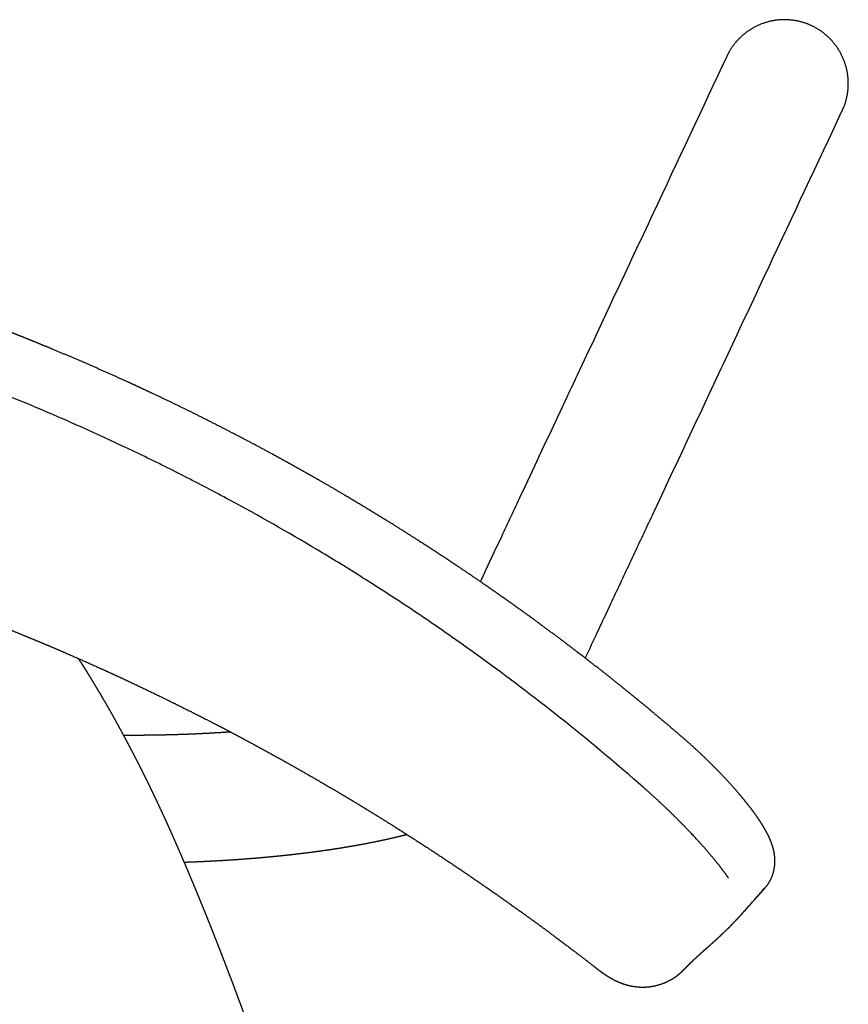
# Model space of a CAD drawing. Units: millimetres. Extents: x -277 to 2154, y -243 to 1371.
# Drawn here: x 122 to 239, y 104 to 243 of the extents above; entities that cross this region are included whole.
import ezdxf

# ---------------------------------------------------------------- set-up
doc = ezdxf.new("R2010")
doc.units = ezdxf.units.MM
doc.header["$MEASUREMENT"] = 0
doc.layers.add('REMO_upholstered_1418-20_2D', color=7, linetype='Continuous')

msp = doc.modelspace()

# ---------------------------------------------------------------- linework, layer by layer
at = {"layer": 'REMO_upholstered_1418-20_2D'}
for points, weights, degree, knots in [([(238.73, 230.32), (239.34, 231.83), (239.38, 233.46), (239.43, 235.17), (238.84, 236.77), (238.21, 238.52), (236.93, 239.87), (235.65, 241.23), (233.93, 241.97), (232.34, 242.65), (230.62, 242.69), (228.89, 242.74), (227.27, 242.14), (225.52, 241.5), (224.17, 240.21), (223.13, 239.22), (222.46, 237.96)], [1, 0.98400219752, 1, 0.982473892667, 1, 0.979311916542, 1, 0.979127830356, 1, 0.982104890514, 1, 0.982104893472, 1, 0.979127830356, 1, 0.987598276668, 1], 2, [0, 0, 0, 3.224026, 3.224026, 6.598969, 6.598969, 10.266715, 10.266715, 13.9508, 13.9508, 17.361193, 17.361193, 20.771586, 20.771586, 24.45567, 24.45567, 27.293449, 27.293449, 27.293449]), ([(215.77, 141.62), (214.85, 142.41), (213.93, 143.19), (212.92, 144.04), (211.91, 144.89), (211.17, 145.51), (210.43, 146.12), (209.68, 146.73), (208.94, 147.34), (207.5, 148.51), (206.05, 149.66), (204.54, 150.86), (203.02, 152.04), (202.25, 152.64), (201.48, 153.23), (200.72, 153.82), (199.94, 154.4), (196.92, 156.69), (193.84, 158.92), (193.06, 159.48), (192.28, 160.04), (191.5, 160.6), (190.71, 161.15), (189.93, 161.7), (189.14, 162.25), (188.35, 162.8), (187.56, 163.35), (185.96, 164.44), (184.36, 165.52), (183.59, 166.03), (182.82, 166.55), (182.05, 167.06), (181.27, 167.56), (180.46, 168.1), (179.64, 168.62), (178.82, 169.15), (178, 169.67), (176.37, 170.71), (174.73, 171.74), (173.91, 172.24), (173.09, 172.75), (172.26, 173.25), (171.44, 173.75), (170.64, 174.23), (169.84, 174.71), (169.04, 175.19), (168.24, 175.66), (166.58, 176.64), (164.92, 177.6), (164.08, 178.08), (163.25, 178.55), (162.41, 179.02), (161.57, 179.49), (160.72, 179.97), (159.87, 180.44), (159.02, 180.91), (158.16, 181.37), (156.53, 182.26), (154.88, 183.13), (153.17, 184.03), (151.46, 184.91), (149.75, 185.79), (148.02, 186.65), (146.3, 187.52), (144.56, 188.36), (142.88, 189.17), (141.19, 189.96), (140.32, 190.38), (139.45, 190.78), (138.57, 191.19), (137.69, 191.59), (135.94, 192.39), (134.17, 193.17), (132.43, 193.94), (130.68, 194.69), (128.93, 195.44), (127.17, 196.17), (126.28, 196.54), (125.39, 196.91), (124.49, 197.27), (123.6, 197.63), (122.69, 198), (121.79, 198.36), (120.88, 198.71), (119.97, 199.07), (118.14, 199.78), (116.31, 200.46), (115.44, 200.79), (114.56, 201.11), (113.69, 201.43), (112.81, 201.75), (111.91, 202.08), (111, 202.4), (110.09, 202.73), (109.18, 203.04), (107.36, 203.68), (105.53, 204.29), (104.64, 204.59), (103.76, 204.88), (102.87, 205.17), (101.98, 205.46), (101.06, 205.76), (100.14, 206.05), (99.22, 206.34), (98.3, 206.63), (96.44, 207.2), (94.58, 207.76), (93.65, 208.04), (92.72, 208.31), (91.78, 208.58), (90.85, 208.85), (89.97, 209.1), (89.08, 209.35), (88.2, 209.59), (87.31, 209.84), (85.43, 210.35), (83.54, 210.84), (82.6, 211.09), (81.66, 211.33), (80.72, 211.57), (79.78, 211.8), (78.84, 212.03), (77.91, 212.26), (76.97, 212.49), (76.03, 212.71), (74.22, 213.14), (72.4, 213.55), (71.46, 213.76), (70.51, 213.97), (69.56, 214.17), (68.61, 214.38), (67.66, 214.58), (66.72, 214.77), (65.77, 214.97), (64.82, 215.16), (62.91, 215.55), (61.01, 215.91), (60.09, 216.08), (59.18, 216.25), (58.27, 216.41), (57.35, 216.57), (56.4, 216.74), (55.44, 216.91), (54.48, 217.07), (53.53, 217.23), (51.61, 217.54), (49.69, 217.83), (48.74, 217.98), (47.78, 218.12), (46.82, 218.26), (45.87, 218.4), (43.99, 218.66), (42.11, 218.9), (40.24, 219.14), (38.36, 219.36), (34.51, 219.82), (30.64, 220.18), (28.75, 220.35), (26.86, 220.51), (24.97, 220.67), (23.07, 220.8), (21.14, 220.93), (19.2, 221.05), (17.26, 221.16), (15.32, 221.25), (13.42, 221.34), (11.52, 221.41), (9.62, 221.47), (7.72, 221.52), (5.79, 221.56), (3.86, 221.59), (2.88, 221.6), (1.91, 221.6), (0.95, 221.61), (0, 221.61)], [1, 0.999993507032, 1, 0.999991843442, 1, 0.999995693172, 1, 0.999995868457, 1, 0.9999845787, 1, 0.999982623492, 1, 0.999995719007, 1, 0.999995799184, 1, 0.999933929663, 1, 0.999995778402, 1, 0.999995730764, 1, 0.999995728618, 1, 0.999995821307, 1, 0.999983102104, 1, 0.999996013738, 1, 0.999995902797, 1, 0.999995527678, 1, 0.999995690954, 1, 0.99998292008, 1, 0.999995638259, 1, 0.999995749213, 1, 0.999996211796, 1, 0.999996194679, 1, 0.99998277199, 1, 0.999995647124, 1, 0.999995801143, 1, 0.99999565316, 1, 0.999995559384, 1, 0.999983905829, 1, 0.999982769732, 1, 0.999982988977, 1, 0.999982980884, 1, 0.999984465851, 1, 0.999995840888, 1, 0.999995650973, 1, 0.999982826128, 1, 0.999983430278, 1, 0.999983180237, 1, 0.999995719521, 1, 0.999995768899, 1, 0.999995721282, 1, 0.99999569628, 1, 0.999982462702, 1, 0.999996127569, 1, 0.99999619578, 1, 0.999995819142, 1, 0.999995643124, 1, 0.999982835107, 1, 0.999996204649, 1, 0.999996220829, 1, 0.999995787856, 1, 0.999995598752, 1, 0.999982895936, 1, 0.999996018701, 1, 0.9999958394, 1, 0.999996001188, 1, 0.999996042304, 1, 0.999983547292, 1, 0.99999586822, 1, 0.9999956111, 1, 0.999995728743, 1, 0.99999589395, 1, 0.999984926649, 1, 0.999995886021, 1, 0.999996021624, 1, 0.999996224016, 1, 0.999996114138, 1, 0.999982116242, 1, 0.999995633307, 1, 0.999995735687, 1, 0.999995456182, 1, 0.99999571351, 1, 0.999983355565, 1, 0.999995749593, 1, 0.999995625815, 1, 0.99998358132, 1, 0.999983742905, 1, 0.999930783909, 1, 0.999983456812, 1, 0.999983346318, 1, 0.999982604762, 1, 0.999982583945, 1, 0.999983167832, 1, 0.999983348279, 1, 0.999982554823, 1, 0.999995531414, 1, 0.999995808969, 1], 2, [0, 0, 0, 2.413608, 2.413608, 5.062291, 5.062291, 6.984677, 6.984677, 8.906644, 8.906644, 12.61304, 12.61304, 16.470759, 16.470759, 18.407215, 18.407215, 20.343603, 20.343603, 27.937525, 27.937525, 29.85757, 29.85757, 31.77812, 31.77812, 33.702105, 33.702105, 35.626085, 35.626085, 39.491273, 39.491273, 41.343558, 41.343558, 43.196322, 43.196322, 45.140719, 45.140719, 47.084694, 47.084694, 50.954814, 50.954814, 52.88432, 52.88432, 54.813499, 54.813499, 56.677488, 56.677488, 58.541546, 58.541546, 62.383539, 62.383539, 64.306609, 64.306609, 66.229254, 66.229254, 68.175051, 68.175051, 70.121375, 70.121375, 73.847028, 73.847028, 77.706327, 77.706327, 81.55321, 81.55321, 85.416806, 85.416806, 89.143719, 89.143719, 91.073169, 91.073169, 93.00341, 93.00341, 96.864779, 96.864779, 100.671252, 100.671252, 104.478698, 104.478698, 106.410949, 106.410949, 108.343239, 108.343239, 110.293411, 110.293411, 112.243782, 112.243782, 116.157378, 116.157378, 118.022483, 118.022483, 119.887429, 119.887429, 121.816009, 121.816009, 123.745288, 123.745288, 127.603484, 127.603484, 129.469942, 129.469942, 131.336493, 131.336493, 133.266005, 133.266005, 135.196255, 135.196255, 139.087302, 139.087302, 141.029936, 141.029936, 142.973385, 142.973385, 144.808137, 144.808137, 146.642956, 146.642956, 150.545504, 150.545504, 152.488376, 152.488376, 154.43218, 154.43218, 156.358456, 156.358456, 158.284195, 158.284195, 162.011832, 162.011832, 163.951653, 163.951653, 165.890893, 165.890893, 167.829919, 167.829919, 169.769318, 169.769318, 173.651206, 173.651206, 175.507211, 175.507211, 177.362894, 177.362894, 179.305258, 179.305258, 181.246906, 181.246906, 185.128026, 185.128026, 187.060667, 187.060667, 188.993623, 188.993623, 192.780437, 192.780437, 196.566853, 196.566853, 204.321341, 204.321341, 208.120704, 208.120704, 211.920788, 211.920788, 215.802077, 215.802077, 219.683718, 219.683718, 223.485726, 223.485726, 227.287483, 227.287483, 231.15475, 231.15475, 233.103105, 233.103105, 235.010915, 235.010915, 235.010915]), ([(88.84, 167.62), (89.74, 167.37), (90.64, 167.11), (92.83, 166.48), (95, 165.82), (97.19, 165.16), (99.38, 164.46), (100.43, 164.12), (101.48, 163.78), (102.6, 163.41), (103.72, 163.03), (105.89, 162.3), (108.06, 161.54), (110.21, 160.78), (112.35, 159.99), (114.51, 159.2), (116.65, 158.37), (117.81, 157.92), (118.97, 157.47), (119.95, 157.08), (120.92, 156.69), (121.98, 156.27), (123.04, 155.83), (124.09, 155.4), (125.14, 154.96), (126.21, 154.52), (127.27, 154.07), (128.32, 153.62), (129.36, 153.16), (131.48, 152.25), (133.58, 151.3), (134.56, 150.85), (135.55, 150.4), (136.64, 149.9), (137.72, 149.4), (139.81, 148.42), (141.9, 147.41), (143.95, 146.41), (145.99, 145.39), (148.05, 144.36), (150.09, 143.31), (151.05, 142.81), (152.02, 142.3), (153.09, 141.73), (154.16, 141.16), (156.18, 140.08), (158.19, 138.97), (160.21, 137.86), (162.21, 136.72), (164.21, 135.58), (166.2, 134.41), (167.21, 133.82), (168.21, 133.22), (169.18, 132.64), (170.16, 132.05), (171.07, 131.5), (171.97, 130.94), (173.02, 130.3), (174.06, 129.66), (176.01, 128.44), (177.94, 127.2), (179.87, 125.96), (181.79, 124.69), (183.71, 123.42), (185.62, 122.13), (187.51, 120.84), (189.39, 119.53), (191.29, 118.2), (193.17, 116.85), (194.1, 116.18), (195.03, 115.5), (195.95, 114.83), (196.87, 114.16), (198.71, 112.79), (200.54, 111.4), (201.76, 110.48), (202.97, 109.54), (203.44, 109.18), (203.9, 108.82)], [1, 0.999995286106, 1, 0.999971047243, 1, 0.999972664282, 1, 0.999993485851, 1, 0.999992736882, 1, 0.999973631547, 1, 0.999973428478, 1, 0.999974655496, 1, 0.999992614231, 1, 0.999994810044, 1, 0.999993830391, 1, 0.999993947035, 1, 0.999993827261, 1, 0.999993861531, 1, 0.999976402673, 1, 0.999994604734, 1, 0.999993381963, 1, 0.999977672181, 1, 0.999976887974, 1, 0.999977707153, 1, 0.999994931542, 1, 0.999993738357, 1, 0.999977534681, 1, 0.999978207321, 1, 0.999978109085, 1, 0.999994381796, 1, 0.99999471996, 1, 0.99999533322, 1, 0.999993795601, 1, 0.999978573789, 1, 0.999978168918, 1, 0.999978663031, 1, 0.999977920532, 1, 0.999978451699, 1, 0.999994346066, 1, 0.999994560123, 1, 0.999978647041, 1, 0.999990346065, 1, 0.999998493639, 1], 2, [0, 0, 0, 1.873802, 1.873802, 6.421968, 6.421968, 11.006205, 11.006205, 13.219383, 13.219383, 15.57956, 15.57956, 20.161046, 20.161046, 24.725595, 24.725595, 29.324627, 29.324627, 31.810867, 31.810867, 33.909857, 33.909857, 36.20227, 36.20227, 38.47251, 38.47251, 40.778317, 40.778317, 43.062183, 43.062183, 47.669509, 47.669509, 49.835402, 49.835402, 52.227304, 52.227304, 56.852971, 56.852971, 61.419788, 61.419788, 66.016269, 66.016269, 68.189523, 68.189523, 70.621932, 70.621932, 75.202428, 75.202428, 79.809768, 79.809768, 84.426089, 84.426089, 86.757857, 86.757857, 89.027039, 89.027039, 91.155334, 91.155334, 93.605573, 93.605573, 98.200386, 98.200386, 102.798706, 102.798706, 107.401304, 107.401304, 111.989124, 111.989124, 116.614191, 116.614191, 118.915215, 118.915215, 121.188953, 121.188953, 125.782634, 125.782634, 128.846589, 128.846589, 130.022003, 130.022003, 130.022003]), ([(131.75, 151.02), (131.63, 151.21), (131.51, 151.4), (131.4, 151.58), (131.28, 151.76), (131.16, 151.95), (131.03, 152.14), (130.9, 152.35), (130.76, 152.55)], [1, 0.999995014168, 1, 0.999993116202, 1, 0.999993275131, 1, 0.999994249349, 1], 2, [0, 0, 0, 0.449651, 0.449651, 0.878226, 0.878226, 1.333064, 1.333064, 1.825454, 1.825454, 1.825454]), ([(206.67, -181.34), (206.64, -180.8), (206.62, -180.27), (206.6, -179.74), (206.56, -178.87), (206.52, -178.01), (206.48, -177.15), (206.44, -176.28), (206.4, -175.42), (206.36, -174.55), (206.31, -173.68), (206.27, -172.81), (206.23, -171.93), (206.18, -171.06), (206.14, -170.18), (206.09, -169.31), (206.05, -168.45), (206, -167.59), (205.95, -166.72), (205.91, -165.85), (205.86, -164.97), (205.81, -164.09), (205.76, -163.23), (205.71, -162.37), (205.66, -161.51), (205.61, -160.65), (205.55, -159.78), (205.5, -158.92), (205.45, -158.05), (205.4, -157.18), (205.34, -156.32), (205.29, -155.45), (205.23, -154.58), (205.17, -153.71), (205.12, -152.84), (205.06, -151.98), (205, -151.11), (204.94, -150.24), (204.88, -149.37), (204.82, -148.5), (204.76, -147.63), (204.7, -146.76), (204.64, -145.89), (204.57, -145.02), (204.51, -144.16), (204.45, -143.3), (204.38, -142.44), (204.32, -141.57), (204.25, -140.71), (204.19, -139.84), (204.12, -138.98), (204.05, -138.12), (203.98, -137.25), (203.91, -136.38), (203.84, -135.51), (203.77, -134.64), (203.7, -133.77), (203.63, -132.9), (203.56, -132.03), (203.48, -131.16), (203.41, -130.29), (203.33, -129.43), (203.26, -128.56), (203.18, -127.7), (203.11, -126.83), (203.03, -125.96), (202.95, -125.1), (202.87, -124.22), (202.79, -123.35), (202.71, -122.48), (202.63, -121.63), (202.55, -120.77), (202.47, -119.92), (202.39, -119.04), (202.3, -118.16), (202.22, -117.28), (202.13, -116.43), (202.05, -115.57), (201.96, -114.71), (201.88, -113.85), (201.79, -112.98), (201.7, -112.12), (201.61, -111.25), (201.52, -110.39), (201.43, -109.52), (201.34, -108.65), (201.25, -107.79), (201.15, -106.92), (201.06, -106.05), (200.96, -105.18), (200.87, -104.31), (200.77, -103.44), (200.67, -102.57), (200.58, -101.7), (200.48, -100.85), (200.38, -100), (200.28, -99.14), (200.18, -98.28), (200.08, -97.41), (199.98, -96.55), (199.88, -95.69), (199.77, -94.83), (199.67, -93.97), (199.57, -93.1), (199.46, -92.23), (199.35, -91.36), (199.25, -90.5), (199.14, -89.65), (199.03, -88.8), (198.92, -87.92), (198.81, -87.05), (198.7, -86.18), (198.58, -85.31), (198.47, -84.45), (198.36, -83.59), (198.25, -82.73), (198.13, -81.88), (198.02, -81.02), (197.9, -80.16), (197.78, -79.29), (197.66, -78.43), (197.54, -77.57), (197.43, -76.71), (197.3, -75.85), (197.18, -74.99), (197.06, -74.13), (196.94, -73.26), (196.81, -72.4), (196.69, -71.54), (196.56, -70.68), (196.44, -69.82), (196.31, -68.96), (196.18, -68.1), (196.06, -67.24), (195.93, -66.38), (195.8, -65.52), (195.67, -64.66), (195.54, -63.8), (195.4, -62.94), (195.27, -62.08), (195.14, -61.21), (195, -60.35), (194.87, -59.49), (194.73, -58.63), (194.59, -57.77), (194.46, -56.91), (194.32, -56.06), (194.18, -55.2), (194.04, -54.34), (193.9, -53.49), (193.76, -52.64), (193.62, -51.77), (193.47, -50.91), (193.33, -50.05), (193.18, -49.19), (193.04, -48.34), (192.89, -47.48), (192.74, -46.61), (192.59, -45.74), (192.44, -44.87), (192.29, -44.02), (192.15, -43.18), (192, -42.33), (191.85, -41.48), (191.69, -40.62), (191.54, -39.76), (191.39, -38.9), (191.23, -38.04), (191.07, -37.18), (190.92, -36.33), (190.76, -35.48), (190.6, -34.63), (190.44, -33.77), (190.28, -32.91), (190.12, -32.05), (189.96, -31.2), (189.8, -30.34), (189.64, -29.49), (189.48, -28.64), (189.31, -27.79), (189.15, -26.95), (188.99, -26.09), (188.82, -25.24), (188.65, -24.39), (188.49, -23.53), (188.32, -22.68), (188.15, -21.83), (187.98, -20.97), (187.8, -20.11), (187.63, -19.25), (187.46, -18.4), (187.29, -17.56), (187.12, -16.71), (186.94, -15.86), (186.77, -15.02), (186.59, -14.17), (186.41, -13.31), (186.24, -12.46), (186.06, -11.6), (185.88, -10.75), (185.7, -9.89), (185.52, -9.04), (185.34, -8.2), (185.16, -7.35), (184.97, -6.51), (184.79, -5.66), (184.61, -4.81), (184.42, -3.96), (184.24, -3.11), (184.05, -2.27), (183.86, -1.42), (183.68, -0.57), (183.49, 0.29), (183.29, 1.14), (183.1, 1.99), (182.91, 2.84), (182.72, 3.69), (182.53, 4.53), (182.34, 5.37), (182.15, 6.2), (181.95, 7.05), (181.76, 7.9), (181.56, 8.75), (181.36, 9.6), (181.16, 10.45), (180.97, 11.3), (180.77, 12.14), (180.57, 12.99), (180.37, 13.83), (180.16, 14.68), (179.96, 15.53), (179.76, 16.38), (179.55, 17.22), (179.35, 18.07), (179.14, 18.91), (178.94, 19.75), (178.73, 20.58), (178.53, 21.42), (178.32, 22.26), (178.11, 23.11), (177.9, 23.95), (177.69, 24.8), (177.47, 25.65), (177.26, 26.5), (177.05, 27.33), (176.84, 28.16), (176.63, 28.99), (176.41, 29.84), (176.19, 30.68), (175.97, 31.53), (175.75, 32.37), (175.54, 33.2), (175.32, 34.04), (175.1, 34.88), (174.87, 35.72), (174.65, 36.57), (174.43, 37.4), (174.21, 38.23), (173.99, 39.07), (173.76, 39.91), (173.53, 40.75), (173.3, 41.6), (173.08, 42.43), (172.85, 43.26), (172.62, 44.09), (172.39, 44.93), (172.16, 45.77), (171.93, 46.61), (171.7, 47.45), (171.46, 48.28), (171.23, 49.12), (170.99, 49.96), (170.76, 50.8), (170.52, 51.64), (170.28, 52.47), (170.05, 53.3), (169.81, 54.13), (169.57, 54.96), (169.33, 55.8), (169.09, 56.63), (168.85, 57.46), (168.6, 58.29), (168.36, 59.13), (168.11, 59.96), (167.86, 60.8), (167.62, 61.64), (167.37, 62.46), (167.13, 63.28), (166.88, 64.1), (166.63, 64.93), (166.38, 65.76), (166.13, 66.59), (165.87, 67.43), (165.61, 68.27), (165.36, 69.11), (165.1, 69.93), (164.85, 70.74), (164.6, 71.56), (164.34, 72.39), (164.08, 73.22), (163.82, 74.04), (163.56, 74.87), (163.3, 75.7), (163.03, 76.53), (162.77, 77.35), (162.5, 78.18), (162.24, 79), (161.97, 79.83), (161.7, 80.66), (161.43, 81.49), (161.16, 82.31), (160.89, 83.13), (160.61, 83.95), (160.34, 84.78), (160.06, 85.6), (159.78, 86.43), (159.5, 87.25), (159.22, 88.08), (158.94, 88.9), (158.66, 89.72), (158.38, 90.53), (158.09, 91.34), (157.81, 92.16), (157.53, 92.97), (157.24, 93.79), (156.95, 94.61), (156.66, 95.43), (156.37, 96.26), (156.08, 97.07), (155.79, 97.88), (155.5, 98.69), (155.2, 99.5), (154.91, 100.32), (154.61, 101.13), (154.31, 101.95), (154.01, 102.77), (153.7, 103.59), (153.41, 104.4), (153.1, 105.2), (152.8, 106.01), (152.55, 106.68), (152.3, 107.35), (152.04, 108.02), (151.99, 108.15), (151.94, 108.29), (151.89, 108.42), (151.58, 109.23), (151.27, 110.04), (150.95, 110.86), (150.64, 111.67), (150.32, 112.48), (150, 113.29), (149.69, 114.09), (149.37, 114.88), (149.06, 115.67), (148.74, 116.47), (148.41, 117.27), (148.08, 118.08), (147.85, 118.65), (147.61, 119.23), (147.38, 119.8), (147.14, 120.37), (146.9, 120.94), (146.66, 121.52), (146.42, 122.09), (146.18, 122.66), (145.94, 123.23), (145.7, 123.8), (145.45, 124.36), (145.21, 124.93), (144.96, 125.5), (144.71, 126.07), (144.46, 126.64), (144.22, 127.21), (143.96, 127.77), (143.71, 128.34), (143.46, 128.9), (143.2, 129.46), (142.95, 130.02), (142.69, 130.58), (142.43, 131.14), (142.17, 131.7), (141.91, 132.26), (141.64, 132.82), (141.37, 133.37), (141.11, 133.93), (140.84, 134.49), (140.57, 135.04), (140.3, 135.59), (140.02, 136.14), (139.75, 136.7), (139.47, 137.25), (139.19, 137.79), (138.91, 138.34), (138.63, 138.89), (138.35, 139.43), (138.06, 139.97), (137.78, 140.52), (137.49, 141.06), (137.2, 141.6), (136.91, 142.13), (136.62, 142.67), (136.33, 143.21), (136.03, 143.74), (135.74, 144.27), (135.44, 144.8), (135.14, 145.33), (134.84, 145.86), (134.54, 146.38), (134.23, 146.9), (133.93, 147.42), (133.62, 147.94), (133.51, 148.14), (133.39, 148.33), (133.28, 148.52), (133.08, 148.84), (132.89, 149.16), (132.7, 149.48), (132.55, 149.72), (132.41, 149.96), (132.26, 150.2), (132.17, 150.35), (132.07, 150.5), (131.98, 150.66), (131.9, 150.78), (131.83, 150.9), (131.75, 151.02)], [1, 1, 1, 1, 0.999999642675, 0.999999642675, 1, 0.999999651051, 0.999999651051, 1, 0.999999619458, 0.999999619458, 1, 0.999999666363, 0.999999666363, 1, 0.999999629135, 0.999999629135, 1, 0.999999646319, 0.999999646319, 1, 0.999999644754, 0.999999644754, 1, 0.999999622056, 0.999999622056, 1, 0.999999625002, 0.999999625002, 1, 0.999999619246, 0.999999619246, 1, 0.99999960653, 0.99999960653, 1, 0.999999610743, 0.999999610743, 1, 0.99999957124, 0.99999957124, 1, 0.999999588438, 0.999999588438, 1, 0.999999589323, 0.999999589323, 1, 0.999999574135, 0.999999574135, 1, 0.99999957355, 0.99999957355, 1, 0.999999527356, 0.999999527356, 1, 0.999999537428, 0.999999537428, 1, 0.999999567916, 0.999999567916, 1, 0.999999516777, 0.999999516777, 1, 0.999999544737, 0.999999544737, 1, 0.999999483968, 0.999999483968, 1, 0.999999542311, 0.999999542311, 1, 0.999999468662, 0.999999468662, 1, 0.999999495723, 0.999999495723, 1, 0.999999477291, 0.999999477291, 1, 0.999999452176, 0.999999452176, 1, 0.999999453267, 0.999999453267, 1, 0.999999457555, 0.999999457555, 1, 0.999999416759, 0.999999416759, 1, 0.999999459123, 0.999999459123, 1, 0.999999363224, 0.999999363224, 1, 0.999999441143, 0.999999441143, 1, 0.999999386349, 0.999999386349, 1, 0.999999395785, 0.999999395785, 1, 0.999999355373, 0.999999355373, 1, 0.999999358995, 0.999999358995, 1, 0.99999940526, 0.99999940526, 1, 0.999999384949, 0.999999384949, 1, 0.999999411899, 0.999999411899, 1, 0.999999364067, 0.999999364067, 1, 0.999999377817, 0.999999377817, 1, 0.999999410144, 0.999999410144, 1, 0.99999937719, 0.99999937719, 1, 0.999999371701, 0.999999371701, 1, 0.999999388529, 0.999999388529, 1, 0.999999390195, 0.999999390195, 1, 0.999999364017, 0.999999364017, 1, 0.999999409538, 0.999999409538, 1, 0.999999343183, 0.999999343183, 1, 0.999999401882, 0.999999401882, 1, 0.999999382913, 0.999999382913, 1, 0.999999371029, 0.999999371029, 1, 0.999999380886, 0.999999380886, 1, 0.999999421031, 0.999999421031, 1, 0.999999371273, 0.999999371273, 1, 0.999999423015, 0.999999423015, 1, 0.999999383559, 0.999999383559, 1, 0.99999939296, 0.99999939296, 1, 0.999999396706, 0.999999396706, 1, 0.999999433977, 0.999999433977, 1, 0.999999412778, 0.999999412778, 1, 0.999999389984, 0.999999389984, 1, 0.999999414325, 0.999999414325, 1, 0.999999434313, 0.999999434313, 1, 0.999999411928, 0.999999411928, 1, 0.999999423814, 0.999999423814, 1, 0.999999419072, 0.999999419072, 1, 0.999999438345, 0.999999438345, 1, 0.999999441759, 0.999999441759, 1, 0.99999939912, 0.99999939912, 1, 0.999999374985, 0.999999374985, 1, 0.999999366815, 0.999999366815, 1, 0.999999369353, 0.999999369353, 1, 0.999999392573, 0.999999392573, 1, 0.999999328573, 0.999999328573, 1, 0.999999323267, 0.999999323267, 1, 0.999999286899, 0.999999286899, 1, 0.999999373577, 0.999999373577, 1, 0.99999933518, 0.99999933518, 1, 0.999999333576, 0.999999333576, 1, 0.99999928263, 0.99999928263, 1, 0.999999359651, 0.999999359651, 1, 0.999999321858, 0.999999321858, 1, 0.99999934663, 0.99999934663, 1, 0.99999928939, 0.99999928939, 1, 0.999999322329, 0.999999322329, 1, 0.99999926951, 0.99999926951, 1, 0.99999928836, 0.99999928836, 1, 0.999999200527, 0.999999200527, 1, 0.999999214267, 0.999999214267, 1, 0.999999180392, 0.999999180392, 1, 0.999999150488, 0.999999150488, 1, 0.999999111798, 0.999999111798, 1, 0.999999121178, 0.999999121178, 1, 0.999999133608, 0.999999133608, 1, 0.999999049468, 0.999999049468, 1, 0.999998960564, 0.999998960564, 1, 0.999998811233, 0.999998811233, 1, 0.999998754004, 0.999998754004, 1, 0.999998562258, 0.999998562258, 1, 0.999998416744, 0.999998416744, 1, 0.999998421523, 0.999998421523, 1, 0.999998461251, 0.999998461251, 1, 0.999998649197, 0.999998649197, 1, 0.99999868043, 0.99999868043, 1, 0.999998731909, 0.999998731909, 1, 0.999998690713, 0.999998690713, 1, 0.999998553213, 0.999998553213, 1, 0.999998336854, 0.999998336854, 1, 0.999998203042, 0.999998203042, 1, 0.999998628978, 0.999998628978, 1, 1, 1, 1, 0.999997686587, 0.999997686587, 1, 0.999997465004, 0.999997465004, 1, 0.999996959401, 0.999996959401, 1, 0.999996832516, 0.999996832516, 1, 0.999998172137, 0.999998172137, 1, 0.999997945401, 0.999997945401, 1, 0.999997704261, 0.999997704261, 1, 0.999997164512, 0.999997164512, 1, 0.99999612943, 0.99999612943, 1, 0.999995504482, 0.999995504482, 1, 0.999995157718, 0.999995157718, 1, 0.999994442229, 0.999994442229, 1, 0.999993755409, 0.999993755409, 1, 0.999993310807, 0.999993310807, 1, 0.999993069393, 0.999993069393, 1, 0.999992691197, 0.999992691197, 1, 0.999992209201, 0.999992209201, 1, 0.999992169474, 0.999992169474, 1, 0.99999180725, 0.99999180725, 1, 0.999991418302, 0.999991418302, 1, 0.999991387392, 0.999991387392, 1, 0.999990286931, 0.999990286931, 1, 1, 1, 1, 0.999996489431, 0.999996489431, 1, 0.999997443394, 0.999997443394, 1, 1, 1, 1, 1, 1, 1], 3, [0.000336, 0.000336, 0.000336, 0.000336, 1.603151, 1.603151, 1.603151, 4.193116, 4.193116, 4.193116, 6.796757, 6.796757, 6.796757, 9.415657, 9.415657, 9.415657, 12.043592, 12.043592, 12.043592, 14.632988, 14.632988, 14.632988, 17.265654, 17.265654, 17.265654, 19.851562, 19.851562, 19.851562, 22.451154, 22.451154, 22.451154, 25.056101, 25.056101, 25.056101, 27.668888, 27.668888, 27.668888, 30.273132, 30.273132, 30.273132, 32.895683, 32.895683, 32.895683, 35.511921, 35.511921, 35.511921, 38.106575, 38.106575, 38.106575, 40.702735, 40.702735, 40.702735, 43.305222, 43.305222, 43.305222, 45.921657, 45.921657, 45.921657, 48.534061, 48.534061, 48.534061, 51.154824, 51.154824, 51.154824, 53.758173, 53.758173, 53.758173, 56.370204, 56.370204, 56.370204, 59.00201, 59.00201, 59.00201, 61.564858, 61.564858, 61.564858, 64.216731, 64.216731, 64.216731, 66.805018, 66.805018, 66.805018, 69.405763, 69.405763, 69.405763, 72.02311, 72.02311, 72.02311, 74.631993, 74.631993, 74.631993, 77.26337, 77.26337, 77.26337, 79.886193, 79.886193, 79.886193, 82.461717, 82.461717, 82.461717, 85.074189, 85.074189, 85.074189, 87.671954, 87.671954, 87.671954, 90.301397, 90.301397, 90.301397, 92.882885, 92.882885, 92.882885, 95.523954, 95.523954, 95.523954, 98.133483, 98.133483, 98.133483, 100.722377, 100.722377, 100.722377, 103.341795, 103.341795, 103.341795, 105.940371, 105.940371, 105.940371, 108.55841, 108.55841, 108.55841, 111.167149, 111.167149, 111.167149, 113.779163, 113.779163, 113.779163, 116.379491, 116.379491, 116.379491, 118.993279, 118.993279, 118.993279, 121.613601, 121.613601, 121.613601, 124.222825, 124.222825, 124.222825, 126.83452, 126.83452, 126.83452, 129.429323, 129.429323, 129.429323, 132.048296, 132.048296, 132.048296, 134.655241, 134.655241, 134.655241, 137.306419, 137.306419, 137.306419, 139.880021, 139.880021, 139.880021, 142.489768, 142.489768, 142.489768, 145.113279, 145.113279, 145.113279, 147.713153, 147.713153, 147.713153, 150.331388, 150.331388, 150.331388, 152.941682, 152.941682, 152.941682, 155.527837, 155.527837, 155.527837, 158.137732, 158.137732, 158.137732, 160.739123, 160.739123, 160.739123, 163.374823, 163.374823, 163.374823, 165.964385, 165.964385, 165.964385, 168.560975, 168.560975, 168.560975, 171.184761, 171.184761, 171.184761, 173.798683, 173.798683, 173.798683, 176.3916, 176.3916, 176.3916, 178.996357, 178.996357, 178.996357, 181.595348, 181.595348, 181.595348, 184.218367, 184.218367, 184.218367, 186.832462, 186.832462, 186.832462, 189.411653, 189.411653, 189.411653, 192.027016, 192.027016, 192.027016, 194.6423, 194.6423, 194.6423, 197.245291, 197.245291, 197.245291, 199.866192, 199.866192, 199.866192, 202.466153, 202.466153, 202.466153, 205.053665, 205.053665, 205.053665, 207.659405, 207.659405, 207.659405, 210.293312, 210.293312, 210.293312, 212.857244, 212.857244, 212.857244, 215.482188, 215.482188, 215.482188, 218.070592, 218.070592, 218.070592, 220.689959, 220.689959, 220.689959, 223.275881, 223.275881, 223.275881, 225.894596, 225.894596, 225.894596, 228.483284, 228.483284, 228.483284, 231.093326, 231.093326, 231.093326, 233.69596, 233.69596, 233.69596, 236.314085, 236.314085, 236.314085, 238.906106, 238.906106, 238.906106, 241.509598, 241.509598, 241.509598, 244.108664, 244.108664, 244.108664, 246.73143, 246.73143, 246.73143, 249.296504, 249.296504, 249.296504, 251.902774, 251.902774, 251.902774, 254.537593, 254.537593, 254.537593, 257.097538, 257.097538, 257.097538, 259.702089, 259.702089, 259.702089, 262.308755, 262.308755, 262.308755, 264.910473, 264.910473, 264.910473, 267.522041, 267.522041, 267.522041, 270.111335, 270.111335, 270.111335, 272.733516, 272.733516, 272.733516, 275.33999, 275.33999, 275.33999, 277.927254, 277.927254, 277.927254, 280.515082, 280.515082, 280.515082, 283.133191, 283.133191, 283.133191, 285.715804, 285.715804, 285.715804, 288.317291, 288.317291, 288.317291, 290.937249, 290.937249, 290.937249, 293.515212, 293.515212, 293.515212, 295.667767, 295.667767, 295.667767, 296.103872, 296.103872, 296.103872, 298.709979, 298.709979, 298.709979, 301.329255, 301.329255, 301.329255, 303.88177, 303.88177, 303.88177, 306.481038, 306.481038, 306.481038, 308.345197, 308.345197, 308.345197, 310.202249, 310.202249, 310.202249, 312.058548, 312.058548, 312.058548, 313.915075, 313.915075, 313.915075, 315.77572, 315.77572, 315.77572, 317.635695, 317.635695, 317.635695, 319.47997, 319.47997, 319.47997, 321.335404, 321.335404, 321.335404, 323.187349, 323.187349, 323.187349, 325.03707, 325.03707, 325.03707, 326.886542, 326.886542, 326.886542, 328.729534, 328.729534, 328.729534, 330.571695, 330.571695, 330.571695, 332.40774, 332.40774, 332.40774, 334.242625, 334.242625, 334.242625, 336.068584, 336.068584, 336.068584, 337.886088, 337.886088, 337.886088, 339.696974, 339.696974, 339.696974, 340.431279, 340.431279, 340.431279, 341.555506, 341.555506, 341.555506, 342.395511, 342.395511, 342.395511, 342.986191, 342.986191, 342.986191, 343.462951, 343.462951, 343.462951, 343.462951]), ([(152.21, 142.2), (151.58, 142.15), (150.95, 142.11), (149.79, 142.04), (148.63, 141.98), (147.46, 141.92), (146.29, 141.87), (145.7, 141.85), (145.11, 141.83), (144.51, 141.81), (143.92, 141.79), (143.33, 141.78), (142.73, 141.76), (142.13, 141.75), (141.54, 141.74), (140.95, 141.73), (140.37, 141.73), (139.78, 141.72), (139.19, 141.72), (138.61, 141.72), (138.02, 141.72), (137.58, 141.72), (137.13, 141.72)], [1, 0.99999375057, 1, 0.999980318959, 1, 0.999981173804, 1, 0.999995401229, 1, 0.999995464339, 1, 0.999995521828, 1, 0.999995545531, 1, 0.999995759405, 1, 0.999995764899, 1, 0.99999577916, 1, 0.999997581554, 1], 2, [0, 0, 0, 1.268214, 1.268214, 3.587175, 3.587175, 5.934495, 5.934495, 7.115888, 7.115888, 8.302493, 8.302493, 9.492833, 9.492833, 10.684751, 10.684751, 11.856855, 11.856855, 13.029765, 13.029765, 14.202086, 14.202086, 15.089179, 15.089179, 15.089179]), ([(227.65, 120.22), (227.75, 120.34), (227.98, 120.62), (228.39, 121.25), (228.78, 122.14), (229.02, 123.25), (229.04, 124), (229.02, 124.37), (229.02, 124.4), (229.02, 124.44), (229.01, 124.48), (228.97, 125.01), (228.87, 125.49), (228.62, 126.36), (228.47, 126.76), (228.3, 127.14), (228.14, 127.51), (227.96, 127.87), (227.76, 128.22), (227.55, 128.61), (227.33, 128.98), (227.09, 129.35), (226.84, 129.74), (226.58, 130.13), (226.31, 130.51), (226.03, 130.9), (225.75, 131.28), (225.46, 131.65), (225.13, 132.07), (224.79, 132.49), (224.45, 132.9), (224.11, 133.31), (223.77, 133.72), (223.41, 134.12), (222.65, 134.99), (221.85, 135.84), (221.04, 136.68), (220.2, 137.54), (219.34, 138.38), (218.47, 139.2), (217.59, 140.03), (216.69, 140.83), (215.78, 141.62)], [1, 1, 1, 1, 1, 1, 1, 1, 1, 1, 1, 1, 1, 1, 1, 1, 0.999359623109, 0.999359623109, 1, 0.999627686309, 0.999627686309, 1, 0.999788322912, 0.999788322912, 1, 0.999875891345, 0.999875891345, 1, 0.999900879013, 0.999900879013, 1, 0.999931917728, 0.999931917728, 1, 0.999781538171, 0.999781538171, 1, 0.999828435474, 0.999828435474, 1, 0.9998480141, 0.9998480141, 1], 3, [0, 0, 0, 0, 0.484177, 1.081788, 2.260483, 3.371047, 4.487944, 4.487944, 4.487944, 4.639217, 4.639217, 4.639217, 6.899798, 6.899798, 9.062174, 9.062174, 9.062174, 10.266693, 10.266693, 10.266693, 11.582931, 11.582931, 11.582931, 12.982073, 12.982073, 12.982073, 14.405298, 14.405298, 14.405298, 16.010513, 16.010513, 16.010513, 17.6105, 17.6105, 17.6105, 21.097266, 21.097266, 21.097266, 24.704796, 24.704796, 24.704796, 28.321055, 28.321055, 28.321055, 28.321055]), ([(222.49, 121.57), (222.08, 122.16), (221.62, 122.78), (221.1, 123.44), (220.47, 124.24), (219.76, 125.09), (218.98, 125.97), (218.23, 126.82), (216.63, 128.55), (214.82, 130.35), (213.89, 131.25), (212.76, 132.33), (211.6, 133.39), (210.42, 134.43)], [1, 1, 1, 1, 1, 1, 1, 1, 1, 1, 1, 0.999840518666, 0.999840518666, 1], 3, [10.181793, 10.181793, 10.181793, 10.181793, 12.592238, 12.592238, 12.592238, 15.540716, 15.540716, 15.540716, 18.372895, 21.129073, 21.129073, 21.129073, 25.84149, 25.84149, 25.84149, 25.84149]), ([(145.68, 123.84), (145.69, 123.84), (145.7, 123.84), (145.71, 123.84), (146.14, 123.85), (146.57, 123.87), (147, 123.88), (147.85, 123.92), (148.71, 123.96), (149.56, 124), (150.41, 124.05), (151.26, 124.09), (152.1, 124.15), (152.94, 124.2), (153.78, 124.26), (154.61, 124.33), (155.44, 124.39), (156.26, 124.46), (157.09, 124.53), (157.9, 124.61), (158.71, 124.69), (159.52, 124.77), (160.32, 124.85), (161.11, 124.94), (161.91, 125.04), (162.67, 125.13), (163.44, 125.22), (164.2, 125.33), (164.95, 125.43), (165.7, 125.53), (166.44, 125.64), (167.17, 125.75), (167.9, 125.87), (168.62, 125.99), (169.33, 126.11), (170.04, 126.23), (170.74, 126.36), (172.1, 126.61), (173.45, 126.89), (174.79, 127.19), (175.56, 127.36), (176.33, 127.55), (177.1, 127.74)], [1, 1, 1, 1, 0.999996934219, 0.999996934219, 1, 0.999987446339, 0.999987446339, 1, 0.999986926265, 0.999986926265, 1, 0.999986233537, 0.999986233537, 1, 0.999985344959, 0.999985344959, 1, 0.999984215182, 0.999984215182, 1, 0.999982883045, 0.999982883045, 1, 0.999981911773, 0.999981911773, 1, 0.999979947272, 0.999979947272, 1, 0.999977505822, 0.999977505822, 1, 0.999974384327, 0.999974384327, 1, 0.999872747535, 0.999872747535, 1, 0.999940036867, 0.999940036867, 1], 3, [146.10861, 146.10861, 146.10861, 146.10861, 146.135197, 146.135197, 146.135197, 147.4257, 147.4257, 147.4257, 149.994097, 149.994097, 149.994097, 152.53873, 152.53873, 152.53873, 155.055326, 155.055326, 155.055326, 157.539605, 157.539605, 157.539605, 159.984671, 159.984671, 159.984671, 162.388261, 162.388261, 162.388261, 164.698166, 164.698166, 164.698166, 166.959673, 166.959673, 166.959673, 169.169009, 169.169009, 169.169009, 171.322784, 171.322784, 171.322784, 175.457381, 175.457381, 175.457381, 177.823748, 177.823748, 177.823748, 177.823748]), ([(216.19, 108.67), (216.42, 108.9), (216.64, 109.13), (216.87, 109.36), (217.14, 109.63), (217.41, 109.89), (217.68, 110.15), (217.85, 110.3), (218.02, 110.46), (218.19, 110.62), (218.37, 110.78), (218.56, 110.95), (218.74, 111.12), (218.94, 111.29), (219.14, 111.47), (219.34, 111.65), (219.56, 111.84), (219.77, 112.03), (219.99, 112.22), (220.21, 112.42), (220.43, 112.62), (220.65, 112.82), (220.86, 113.01), (221.07, 113.2), (221.28, 113.4), (221.49, 113.6), (221.71, 113.8), (221.92, 114.01), (222.13, 114.21), (222.33, 114.41), (222.54, 114.62), (222.64, 114.72), (222.74, 114.82), (222.84, 114.92), (222.94, 115.02), (223.03, 115.12), (223.13, 115.22), (223.33, 115.42), (223.52, 115.62), (223.72, 115.83), (223.88, 116), (224.05, 116.18), (224.21, 116.35)], [1, 0.999971189211, 0.999971189211, 1, 0.99992966162, 0.99992966162, 1, 0.999976447613, 0.999976447613, 1, 0.999991475626, 0.999991475626, 1, 0.99999875984, 0.99999875984, 1, 0.999998096468, 0.999998096468, 1, 0.999993150163, 0.999993150163, 1, 0.999984902313, 0.999984902313, 1, 0.999972291581, 0.999972291581, 1, 0.999979904504, 0.999979904504, 1, 0.999995998667, 0.999995998667, 1, 1, 1, 1, 0.999988055086, 0.999988055086, 1, 0.999989957121, 0.999989957121, 1], 3, [0, 0, 0, 0, 0.966815, 0.966815, 0.966815, 2.097775, 2.097775, 2.097775, 2.787716, 2.787716, 2.787716, 3.534762, 3.534762, 3.534762, 4.333022, 4.333022, 4.333022, 5.196947, 5.196947, 5.196947, 6.090776, 6.090776, 6.090776, 6.942895, 6.942895, 6.942895, 7.830407, 7.830407, 7.830407, 8.696806, 8.696806, 8.696806, 9.126311, 9.126311, 9.126311, 11.410013, 11.410013, 11.410013, 12.254502, 12.254502, 12.254502, 12.974003, 12.974003, 12.974003, 12.974003]), ([(203.91, 108.81), (204.07, 108.68), (204.24, 108.56), (204.41, 108.44), (204.59, 108.3), (204.77, 108.18), (204.95, 108.05), (205.16, 107.91), (205.36, 107.78), (205.57, 107.66), (205.7, 107.57), (205.84, 107.49), (205.98, 107.42), (206.14, 107.33), (206.31, 107.24), (206.47, 107.15), (206.81, 106.99), (207.16, 106.84), (207.52, 106.71), (207.65, 106.66), (207.78, 106.62), (207.91, 106.58), (208.42, 106.42), (208.94, 106.31), (209.99, 106.2), (210.5, 106.19), (211.01, 106.23), (211.19, 106.24), (211.37, 106.26), (211.55, 106.29), (212.47, 106.42), (213.35, 106.71), (214.17, 107.15), (214.46, 107.3), (214.74, 107.47), (215.01, 107.66), (215.24, 107.82), (215.47, 108), (215.69, 108.2)], [1, 0.999920455671, 0.999920455671, 1, 0.999888391166, 0.999888391166, 1, 0.999810132244, 0.999810132244, 1, 0.999896034793, 0.999896034793, 1, 0.999795364046, 0.999795364046, 1, 0.998827696843, 0.998827696843, 1, 0.999823403739, 0.999823403739, 1, 1, 1, 1, 1, 1, 0.999623120128, 0.999623120128, 1, 0.990277156644, 0.990277156644, 1, 0.998759419139, 0.998759419139, 1, 0.99902124246, 0.99902124246, 1], 3, [0, 0, 0, 0, 0.625112, 0.625112, 0.625112, 1.293329, 1.293329, 1.293329, 2.023522, 2.023522, 2.023522, 2.496586, 2.496586, 2.496586, 3.058071, 3.058071, 3.058071, 4.194995, 4.194995, 4.194995, 4.60479, 4.60479, 4.60479, 6.242006, 6.242006, 7.776094, 7.776094, 7.776094, 8.323086, 8.323086, 8.323086, 11.088704, 11.088704, 11.088704, 12.072555, 12.072555, 12.072555, 12.945744, 12.945744, 12.945744, 12.945744])]:
    msp.add_rational_spline(points, weights, degree=degree, knots=knots, dxfattribs=at)
for points, degree in [([(222.46, 237.96), (222.41, 237.87), (222.36, 237.78), (222.32, 237.7), (222.28, 237.61), (222.23, 237.52)], 5), ([(238.53, 229.87), (238.57, 229.96), (238.61, 230.05), (238.65, 230.14), (238.69, 230.23), (238.73, 230.32)], 5), ([(225.98, 118.34), (226.51, 118.94), (227.05, 119.54), (227.58, 120.15)], 3), ([(227.58, 120.15), (227.59, 120.16), (227.6, 120.17), (227.61, 120.18)], 3), ([(215.69, 108.2), (215.8, 108.29), (215.9, 108.38), (216, 108.47), (216.1, 108.57), (216.19, 108.67)], 5)]:
    msp.add_open_spline(points, degree=degree, dxfattribs=at)
for points, knots in [([(222.23, 237.52), (218.76, 230.11), (215.28, 222.7), (211.8, 215.29), (210.02, 211.5), (208.24, 207.7), (206.46, 203.91), (204.68, 200.11), (202.9, 196.32), (201.12, 192.52), (200.22, 190.62), (199.33, 188.73), (198.44, 186.83), (197.55, 184.93), (196.66, 183.04), (195.77, 181.14), (194.88, 179.24), (193.99, 177.34), (193.1, 175.45), (192.65, 174.5), (192.21, 173.55), (191.76, 172.6), (191.32, 171.65), (190.87, 170.7), (190.43, 169.75), (189.54, 167.86), (188.65, 165.96), (187.76, 164.06), (187.66, 163.85), (187.56, 163.63), (187.45, 163.42)], [0.016309, 0.016309, 0.016309, 0.016309, 94.792133, 94.792133, 94.792133, 143.333893, 143.333893, 143.333893, 191.875001, 191.875001, 191.875001, 216.146017, 216.146017, 216.146017, 240.416163, 240.416163, 240.416163, 264.687824, 264.687824, 264.687824, 276.823102, 276.823102, 276.823102, 288.95853, 288.95853, 288.95853, 313.228682, 313.228682, 313.228682, 315.97624, 315.97624, 315.97624, 315.97624]), ([(202.27, 152.62), (202.86, 153.89), (203.46, 155.15), (204.05, 156.41), (204.94, 158.31), (205.83, 160.21), (206.72, 162.11), (207.17, 163.05), (207.61, 164), (208.06, 164.95), (208.5, 165.9), (208.95, 166.85), (209.39, 167.8), (210.29, 169.7), (211.18, 171.59), (212.07, 173.49), (212.96, 175.39), (213.85, 177.28), (214.74, 179.18), (215.63, 181.08), (216.52, 182.98), (217.41, 184.87), (219.19, 188.67), (220.97, 192.46), (222.75, 196.26), (224.53, 200.05), (226.32, 203.85), (228.1, 207.64), (231.57, 215.05), (235.05, 222.46), (238.53, 229.87)], [273.897056, 273.897056, 273.897056, 273.897056, 290.067226, 290.067226, 290.067226, 314.337371, 314.337371, 314.337371, 326.472806, 326.472806, 326.472806, 338.608083, 338.608083, 338.608083, 362.879744, 362.879744, 362.879744, 387.14989, 387.14989, 387.14989, 411.420907, 411.420907, 411.420907, 459.962014, 459.962014, 459.962014, 508.503774, 508.503774, 508.503774, 603.295907, 603.295907, 603.295907, 603.295907]), ([(210.42, 134.43), (206.83, 137.57), (199.54, 143.68), (190.1, 150.89), (182.37, 156.38), (176.49, 160.37), (170.49, 164.23), (162.4, 169.19), (154.14, 173.88), (145.72, 178.29), (137.19, 182.51), (126.32, 187.45), (116.33, 191.45), (109.56, 193.95), (105.01, 195.58), (100.45, 197.11), (95.88, 198.57), (92.44, 199.63), (88.97, 200.66), (85.47, 201.65), (81.95, 202.6), (78.47, 203.51), (74.98, 204.38), (71.39, 205.22), (67.66, 206.06), (64.53, 206.73), (62.07, 207.24), (60.31, 207.59), (58.55, 207.93), (55.06, 208.59), (49.76, 209.49), (40.32, 210.9), (23.77, 212.79), (9.5, 213.45), (0, 213.45)], [0, 0, 0, 0, 14.299623, 28.545537, 35.606845, 42.737114, 49.869427, 57.002802, 71.21428, 78.355495, 85.49825, 99.788865, 114.15177, 117.791721, 121.433805, 128.650334, 132.227085, 135.803497, 139.444339, 143.088924, 146.730813, 150.373739, 153.88516, 157.528123, 161.435458, 165.340336, 167.12862, 168.984958, 170.709713, 172.500783, 179.659803, 186.819125, 201.139287, 229.630695, 229.630695, 229.630695, 229.630695])]:
    msp.add_open_spline(points, degree=3, knots=knots, dxfattribs=at)
for points, weights in [([(224.35, 116.5), (225.98, 118.34), (227.62, 120.18)], [1, 0.999999882214, 1]), ([(224.03, 116.16), (224.18, 116.32), (224.33, 116.48)], [1, 0.999989604959, 1]), ([(224.21, 116.35), (224.28, 116.42), (224.34, 116.49)], [1, 0.999937576132, 1])]:
    msp.add_rational_spline(points, weights, degree=2, dxfattribs=at)

doc.saveas('drawing.dxf')
